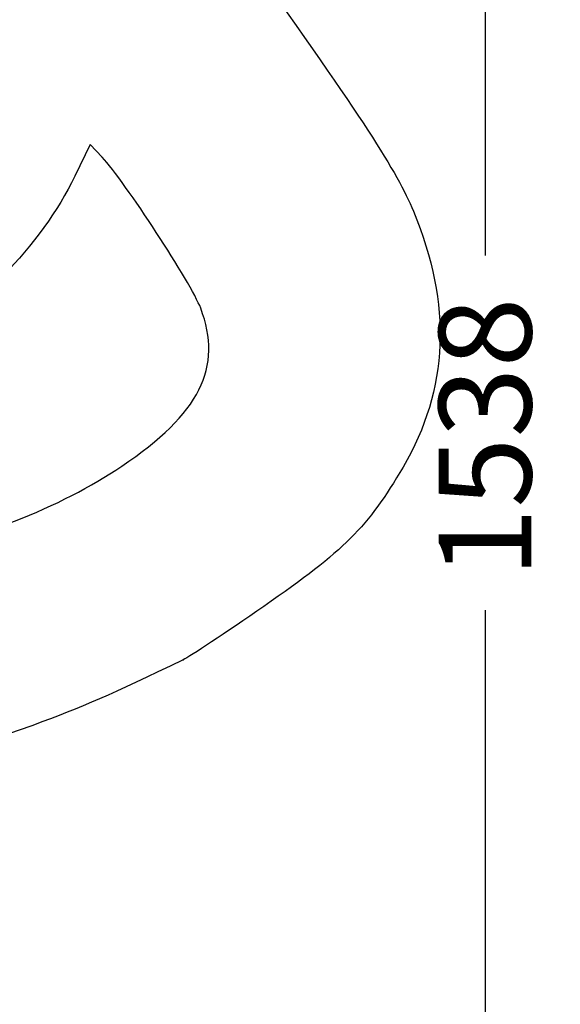
# Model space of a CAD drawing. Units: millimetres. Extents: x 0 to 291, y 0 to 204.
# Drawn here: x 203 to 222, y 88 to 121 of the extents above; entities that cross this region are included whole.
import ezdxf
from ezdxf.enums import TextEntityAlignment as Align

# ---------------------------------------------------------------- set-up
doc = ezdxf.new("R2010")
doc.units = ezdxf.units.MM
doc.layers.add('Predeterminado', color=7, linetype='Continuous')
doc.styles.add('SEACAD_Arial', font='arial.ttf')
doc.dimstyles.new('ISO', dxfattribs={"dimtxt": 3.125, "dimasz": 3.125, "dimexe": 1.5625, "dimexo": 0, "dimgap": 0.78125, "dimtad": 0, "dimdec": 0, "dimlfac": 81.914029, "dimtxsty": 'SEACAD_Arial', "dimblk1": '_SE_FILLED', "dimblk2": '_SE_FILLED', "dimsah": 1, "dimcen": 1.5625, "dimadec": 1, "dimazin": 0, "dimtfac": 0.5, "dimtmove": 0, "dimatfit": 3, "dimfxl": 1, "dimarcsym": 0})

# ---------------------------------------------------------------- blocks, each defined once
blk = doc.blocks.new('DMBLK18')
at = {"layer": 'Predeterminado', "linetype": 'Continuous'}
for points in [[(201.4, 140.821), (201.567, 143.985), (200.383, 141.046)], [(184.159, 125.54), (181.171, 124.489), (184.339, 124.513)]]:
    blk.add_hatch(color=7, dxfattribs=at).paths.add_polyline_path(points)
at = {"layer": 'Predeterminado', "color": 7, "linetype": 'Continuous'}
for start, end in [(324.7543, 351.3893), (276.0234, 302.6584)]:
    blk.add_arc((178.749, 147.44), 23.079, start, end, dxfattribs=at)
at = {"layer": 'Predeterminado', "color": 7, "linetype": 'Continuous', "style": 'SEACAD_Arial'}
blk.add_text('75°', height=3.125, rotation=43.7064, dxfattribs=at).set_placement((191.209, 129.586), align=Align.TOP_LEFT)
blk = doc.blocks.new('_SE_FILLED')
at = {"color": 0}
blk.add_line((0, 0), (-1, 0), dxfattribs=at)
blk.add_solid([(0, 0), (-1, -0.1665), (-1, 0.1665), (0, 0)], dxfattribs=at)
blk = doc.blocks.new('DMBLK21')
at = {"layer": 'Predeterminado', "linetype": 'Continuous'}
for points in [[(219.534, 138.498), (219.013, 141.623), (218.492, 138.498)], [(219.534, 75.559), (218.492, 75.559), (219.013, 72.434)]]:
    blk.add_hatch(color=7, dxfattribs=at).paths.add_polyline_path(points)
at = {"layer": 'Predeterminado', "color": 7, "linetype": 'Continuous'}
for p, q in [((215.151, 141.623), (220.575, 141.623)), ((219.013, 141.623), (219.013, 113.013)), ((219.013, 101.043), (219.013, 72.434)), ((159.15, 72.434), (220.575, 72.434))]:
    blk.add_line(p, q, dxfattribs=at)
at = {"layer": 'Predeterminado', "color": 7, "linetype": 'Continuous', "style": 'SEACAD_Arial'}
blk.add_text('1538', height=3.125, rotation=90, dxfattribs=at).set_placement((217.45, 102.137), align=Align.TOP_LEFT)
blk = doc.blocks.new('SE330')
at = {"color": 7, "linetype": 'Continuous'}
for p, q in [((205.674, 116.769), (205.156, 115.69)), ((206.082, 116.335), (205.674, 116.769))]:
    blk.add_line(p, q, dxfattribs=at)
blk = doc.blocks.new('SE329')
blk.add_blockref('SE330', (0, 0))
blk = doc.blocks.new('SE332')
at = {"color": 7, "linetype": 'Continuous'}
blk.add_point((208.82, 99.367), dxfattribs=at)
blk = doc.blocks.new('SE331')
blk.add_blockref('SE332', (0, 0))

msp = doc.modelspace()

# ---------------------------------------------------------------- linework, layer by layer
at = {"color": 7, "linetype": 'Continuous'}
for points in [[(210.98629, 123.11051), (214.91674, 117.57683), (216.03255, 115.86531), (216.59073, 114.51394)], [(209.41029, 111.23765), (209.09753, 112.06724), (206.83551, 115.5311), (206.08164, 116.33481)], [(205.15587, 115.69033), (204.03973, 113.36815), (201.73958, 111.01717), (199.47453, 109.88344)], [(216.59073, 114.51394), (217.90025, 111.34353), (217.78612, 108.5087), (216.24288, 105.87376)], [(206.74675, 105.90368), (209.38048, 107.67064), (210.16369, 109.23916), (209.41029, 111.23765)], [(198.65668, 102.71038), (201.86976, 103.402), (204.65892, 104.50294), (206.74675, 105.90368)], [(216.24288, 105.87376), (215.05742, 103.84969), (214.25957, 103.05145), (211.54055, 101.16914)], [(211.54055, 101.16914), (210.25714, 100.28068), (209.03284, 99.46961), (208.81984, 99.36682)], [(208.81985, 99.36681), (206.37204, 98.18516), (205.43073, 97.7748), (203.74135, 97.15287)], [(203.74135, 97.15287), (201.04095, 96.15875), (199.06986, 95.75136), (198.47845, 96.06512)]]:
    msp.add_open_spline(points, degree=3, dxfattribs=at)

# ---------------------------------------------------------------- block references
for name in ['SE329', 'SE331']:
    msp.add_blockref(name, (0, 0))

# ---------------------------------------------------------------- dimensions: what is measured, and where the dimension line sits
at = {"layer": 'Predeterminado', "color": 7, "linetype": 'Continuous'}
dim = msp.add_angular_dim_2l(base=(194.69519, 130.7569), line1=((178.74877, 147.44017), (208.72092, 142.90159)), line2=((178.74877, 147.44017), (184.87348, 89.3958)), text='\\A1;<>', dimstyle='ISO', override={"dimdec": 2, "dimlfac": 22.222222, "dimadec": 0, "dimtolj": 1}, dxfattribs=at)
dim.commit()
dim.dimension.update_dxf_attribs({"geometry": 'DMBLK18', "text_midpoint": (194.69519, 130.7569), "dimtype": 162})
dim = msp.add_linear_dim(base=(219.01284, 72.43418), p1=(215.15138, 141.6226), p2=(159.14951, 72.43418), angle=90, text='\\A1;<>', dimstyle='ISO', override={"dimlfac": 22.222222}, dxfattribs=at)
dim.commit()
dim.dimension.update_dxf_attribs({"geometry": 'DMBLK21', "text_midpoint": (219.01284, 107.02839), "dimtype": 160})

doc.saveas('drawing.dxf')
